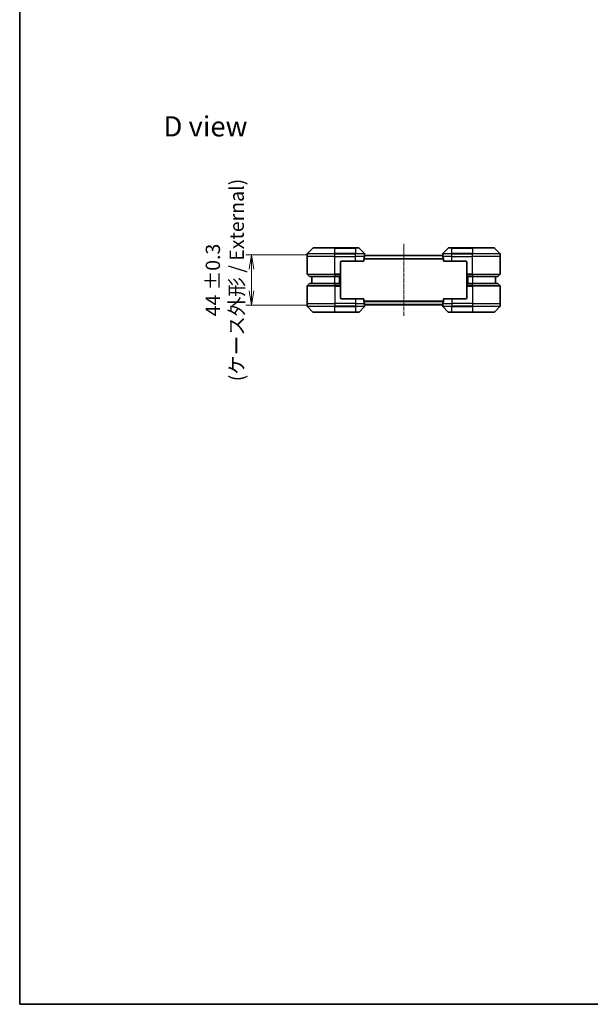
# Model space of a CAD drawing. Units: millimetres. Extents: x 0 to 7489, y 0 to 1405.
# Drawn here: x 1183 to 1680, y 0 to 857 of the extents above; entities that cross this region are included whole.
import ezdxf

# ---------------------------------------------------------------- set-up
doc = ezdxf.new("R2010")
doc.units = ezdxf.units.MM
doc.linetypes.add('CHAIN', pattern=[0.3543, 0.2362, -0.0295, 0.0591, -0.0295])
for name, color, linetype, lineweight in [('Border (ISO)', 7, 'Continuous', 35), ('Centerline (ISO)', 131, 'Continuous', 18), ('Dimension (ISO)', 7, 'Continuous', 18), ('Dimension (ISO) @ 1', 7, 'Continuous', 18), ('Symbol (ISO)', 7, 'Continuous', 18), ('Visible (ISO)', 7, 'Continuous', 35), ('Visible Narrow (ISO)', 7, 'Continuous', 25)]:
    doc.layers.add(name, color=color, linetype=linetype, lineweight=lineweight)
doc.styles.add('Note Text (TK)', font='MS PGothic.ttf')
doc.dimstyles.new('Default - Method 1b (TK)', dxfattribs={"dimscale": 3, "dimtxt": 2.5, "dimasz": 2.5, "dimexe": 1, "dimexo": 1.5, "dimgap": 1, "dimtad": 1, "dimrnd": 1e-08, "dimdsep": 46, "dimtxsty": 'Note Text (TK)', "dimblk": 'OPEN', "dimcen": 0.09, "dimdle": 5, "dimclrd": 100, "dimclre": 100, "dimclrt": 7, "dimadec": 1, "dimazin": 1, "dimtfac": 1, "dimtmove": 0, "dimatfit": 3, "dimldrblk": 'OPEN', "dimfxl": 1, "dimtolj": 1, "dimlwd": -1, "dimlwe": -1, "dimarcsym": 0})

# ---------------------------------------------------------------- blocks, each defined once
blk = doc.blocks.new('図面枠 tk図枠')
at = {"layer": 'Border (ISO)'}
for p, q in [((14.5, 289), (14.5, 8)), ((14.5, 8), (405.5, 8))]:
    blk.add_line(p, q, dxfattribs=at)
blk = doc.blocks.new('_Open')
at = {"color": 0, "linetype": 'ByBlock', "lineweight": -2}
for p, q in [((-1, 0.167), (0, 0)), ((-1, -0.167), (0, 0)), ((0, 0), (-1, 0))]:
    blk.add_line(p, q, dxfattribs=at)
blk = doc.blocks.new('*D61')
at = {"layer": 'Defpoints', "color": 0}
for p in [(1440.12, 652.44), (1384.89, 608.44), (1440.12, 608.44)]:
    blk.add_point(p, dxfattribs=at)
at = {"layer": 'Dimension (ISO)', "color": 100}
for p, q in [((1432.62, 652.44), (1379.89, 652.44)), ((1384.89, 639.94), (1384.89, 620.94)), ((1432.62, 608.44), (1379.89, 608.44))]:
    blk.add_line(p, q, dxfattribs=at)
at = {"layer": 'Dimension (ISO)', "color": 100, "xscale": 12.5, "yscale": 12.5, "zscale": 12.5}
for p, rotation in [((1384.89, 652.44), 90), ((1384.89, 608.44), 270)]:
    blk.add_blockref('_Open', p, dxfattribs=dict(at, rotation=rotation))
at = {"layer": 'Dimension (ISO)', "color": 7, "insert": (1361.65, 630.44), "char_height": 12.5, "attachment_point": 5, "rotation": 90, "style": 'Note Text (TK)'}
blk.add_mtext('\\A1;\\fMS PGothic|b0|i0;{\\H12.4500;44 ±0.3\\P}\\fMS PGothic|b0|i0;{\\H12.4500;(ケース外形 / External)}', dxfattribs=at)

msp = doc.modelspace()

# ---------------------------------------------------------------- linework, layer by layer
at = {"layer": 'Centerline (ISO)', "linetype": 'CHAIN', "ltscale": 13.952836}
msp.add_line((1517.4799, 661.8267), (1517.4799, 599.044), dxfattribs=at)
at = {"layer": 'Visible (ISO)'}
for p, q in [((1433.4799, 650.9353), (1433.4799, 653.2282)), ((1438.3334, 658.2889), (1433.6263, 653.5818)), ((1438.687, 658.4353), (1457.4799, 658.4353)), ((1475.4799, 658.4353), (1457.4799, 658.4353)), ((1475.4799, 658.4353), (1478.2728, 658.4353)), ((1483.3334, 653.5818), (1478.6263, 658.2889)), ((1551.488, 651.9353), (1483.4718, 651.9353)), ((1483.4799, 651.9353), (1483.4799, 653.2282)), ((1551.4799, 651.9353), (1551.4799, 653.2282)), ((1556.3334, 658.2889), (1551.6263, 653.5818)), ((1556.687, 658.4353), (1559.4799, 658.4353)), ((1577.4799, 658.4353), (1559.4799, 658.4353)), ((1577.4799, 658.4353), (1596.2728, 658.4353)), ((1601.3334, 653.5818), (1596.6263, 658.2889)), ((1601.4799, 650.9353), (1601.4799, 653.2282)), ((1433.4799, 635.6424), (1433.4799, 650.9353)), ((1462.4799, 645.9353), (1462.4799, 635.6424)), ((1463.4799, 646.9353), (1475.4799, 646.9353)), ((1482.8961, 646.9353), (1475.4799, 646.9353)), ((1482.8961, 646.9353), (1482.8961, 648.8267)), ((1552.0637, 648.8267), (1552.0637, 646.9353)), ((1559.4799, 646.9353), (1552.0637, 646.9353)), ((1559.4799, 646.9353), (1571.4799, 646.9353)), ((1572.4799, 645.9353), (1572.4799, 635.6424)), ((1601.4799, 635.6424), (1601.4799, 650.9353)), ((1433.6263, 635.2889), (1435.3334, 633.5818)), ((1462.4799, 635.6424), (1462.4799, 635.2889)), ((1462.4799, 633.5818), (1462.4799, 635.2889)), ((1572.4799, 635.2889), (1572.4799, 635.6424)), ((1572.4799, 635.2889), (1572.4799, 633.5818)), ((1601.3334, 635.2889), (1599.6263, 633.5818)), ((1433.6263, 625.5818), (1435.3334, 627.2889)), ((1457.4799, 633.4353), (1435.687, 633.4353)), ((1435.687, 627.4353), (1457.4799, 627.4353)), ((1437.4799, 633.4353), (1437.4799, 627.4353)), ((1457.4799, 633.4353), (1462.4799, 633.4353)), ((1462.4799, 627.4353), (1457.4799, 627.4353)), ((1461.4799, 627.4353), (1461.4799, 633.4353)), ((1462.4799, 633.5818), (1462.4799, 633.4353)), ((1462.4799, 627.4353), (1462.4799, 633.4353)), ((1462.4799, 627.4353), (1462.4799, 627.2889)), ((1462.4799, 625.5818), (1462.4799, 627.2889)), ((1572.4799, 633.4353), (1572.4799, 633.5818)), ((1572.4799, 633.4353), (1572.4799, 627.4353)), ((1572.4799, 633.4353), (1577.4799, 633.4353)), ((1572.4799, 627.2889), (1572.4799, 627.4353)), ((1577.4799, 627.4353), (1572.4799, 627.4353)), ((1572.4799, 627.2889), (1572.4799, 625.5818)), ((1573.4799, 633.4353), (1573.4799, 627.4353)), ((1599.2728, 633.4353), (1577.4799, 633.4353)), ((1577.4799, 627.4353), (1599.2728, 627.4353)), ((1597.4799, 627.4353), (1597.4799, 633.4353)), ((1601.3334, 625.5818), (1599.6263, 627.2889)), ((1433.4799, 625.2282), (1433.4799, 609.9353)), ((1462.4799, 625.5818), (1462.4799, 625.2282)), ((1462.4799, 614.9353), (1462.4799, 625.2282)), ((1572.4799, 625.2282), (1572.4799, 625.5818)), ((1572.4799, 614.9353), (1572.4799, 625.2282)), ((1601.4799, 625.2282), (1601.4799, 609.9353)), ((1433.4799, 609.9353), (1433.4799, 607.6424)), ((1475.4799, 613.9353), (1463.4799, 613.9353)), ((1475.4799, 613.9353), (1482.8961, 613.9353)), ((1482.8961, 612.044), (1482.8961, 613.9353)), ((1483.4718, 608.9353), (1551.488, 608.9353)), ((1483.4799, 608.9353), (1483.4799, 607.6424)), ((1551.4799, 608.9353), (1551.4799, 607.6424)), ((1552.0637, 613.9353), (1552.0637, 612.044)), ((1552.0637, 613.9353), (1559.4799, 613.9353)), ((1571.4799, 613.9353), (1559.4799, 613.9353)), ((1601.4799, 609.9353), (1601.4799, 607.6424)), ((1433.6263, 607.2889), (1438.3334, 602.5818)), ((1457.4799, 602.4353), (1438.687, 602.4353)), ((1457.4799, 602.4353), (1475.4799, 602.4353)), ((1478.2728, 602.4353), (1475.4799, 602.4353)), ((1478.6263, 602.5818), (1483.3334, 607.2889)), ((1551.6263, 607.2889), (1556.3334, 602.5818)), ((1559.4799, 602.4353), (1556.687, 602.4353)), ((1559.4799, 602.4353), (1577.4799, 602.4353)), ((1596.2728, 602.4353), (1577.4799, 602.4353)), ((1596.6263, 602.5818), (1601.3334, 607.2889))]:
    msp.add_line(p, q, dxfattribs=at)
for centre, radius, start, end in [((1433.9799, 653.2282), 0.5, 135, 180), ((1438.687, 657.9353), 0.5, 90, 135), ((1478.2728, 657.9353), 0.5, 45, 90), ((1482.9799, 653.2282), 0.5, 0, 45), ((1551.9799, 653.2282), 0.5, 135, 180), ((1556.687, 657.9353), 0.5, 90, 135), ((1596.2728, 657.9353), 0.5, 45, 90), ((1600.9799, 653.2282), 0.5, 0, 45), ((1463.4799, 645.9353), 1, 90, 180), ((1571.4799, 645.9353), 1, 0, 90), ((1433.9799, 635.6424), 0.5, 180, 225), ((1600.9799, 635.6424), 0.5, 315, 0), ((1435.687, 633.9353), 0.5, 225, 270), ((1435.687, 626.9353), 0.5, 90, 135), ((1599.2728, 633.9353), 0.5, 270, 315), ((1599.2728, 626.9353), 0.5, 45, 90), ((1433.9799, 625.2282), 0.5, 135, 180), ((1600.9799, 625.2282), 0.5, 0, 45), ((1463.4799, 614.9353), 1, 180, 270), ((1571.4799, 614.9353), 1, 270, 0), ((1433.9799, 607.6424), 0.5, 180, 225), ((1438.687, 602.9353), 0.5, 225, 270), ((1478.2728, 602.9353), 0.5, 270, 315), ((1482.9799, 607.6424), 0.5, 315, 0), ((1551.9799, 607.6424), 0.5, 180, 225), ((1556.687, 602.9353), 0.5, 225, 270), ((1596.2728, 602.9353), 0.5, 270, 315), ((1600.9799, 607.6424), 0.5, 315, 0)]:
    msp.add_arc(centre, radius, start, end, dxfattribs=at)
for centre, major_axis, start_param, end_param in [((1475.4799, 652.5353), (0, -9.6), 1.40334825, 1.49698509), ((1559.4799, 652.5353), (0, -9.6), 4.78620022, 4.87983706), ((1475.4799, 652.5353), (0, -9.6), 1.19575789, 1.40334825), ((1559.4799, 652.5353), (0, -9.6), 4.87983706, 5.08742742), ((1475.4799, 608.3353), (0, 9.6), 4.87983706, 5.08742742), ((1475.4799, 608.3353), (0, 9.6), 4.78620022, 4.87983706), ((1559.4799, 608.3353), (0, 9.6), 1.40334825, 1.49698509), ((1559.4799, 608.3353), (0, 9.6), 1.19575789, 1.40334825)]:
    msp.add_ellipse(centre, major_axis=major_axis, ratio=0.83333333, start_param=start_param, end_param=end_param, dxfattribs=at)
for points, knots in [([(1483.4718, 651.9353), (1483.4701, 651.9353), (1483.468, 651.9278), (1483.4636, 651.8972), (1483.4614, 651.8741), (1483.459, 651.8411), (1483.4585, 651.8344), (1483.4581, 651.8274)], [0.1356732242, 0.1356732242, 0.1356732242, 0.1356732242, 0.1469944231, 0.1469944231, 0.158315622, 0.158315622, 0.1609890322, 0.1609890322, 0.1609890322, 0.1609890322]), ([(1551.5017, 651.8274), (1551.5012, 651.8344), (1551.5008, 651.8411), (1551.4984, 651.8741), (1551.4962, 651.8972), (1551.4918, 651.9278), (1551.4897, 651.9353), (1551.488, 651.9353)], [0.1103900742, 0.1103900742, 0.1103900742, 0.1103900742, 0.1130634845, 0.1130634845, 0.1243846834, 0.1243846834, 0.1357058823, 0.1357058823, 0.1357058823, 0.1357058823]), ([(1482.9238, 649.0188), (1482.9164, 648.996), (1482.9099, 648.9694), (1482.8991, 648.9042), (1482.8961, 648.8643), (1482.8961, 648.8267)], [-0.0201836507, -0.0201836507, -0.0201836507, -0.0201836507, -0.0112759257, -0.0112759257, 0, 0, 0, 0]), ([(1552.0637, 648.8267), (1552.0637, 648.865), (1552.0605, 648.9056), (1552.0496, 648.9705), (1552.0432, 648.9965), (1552.0359, 649.0188)], [0.093260715, 0.093260715, 0.093260715, 0.093260715, 0.1047444472, 0.1047444472, 0.1134564756, 0.1134564756, 0.1134564756, 0.1134564756]), ([(1482.8961, 612.044), (1482.8961, 612.0057), (1482.8993, 611.9651), (1482.9101, 611.9002), (1482.9166, 611.8742), (1482.9238, 611.8519)], [0.093260715, 0.093260715, 0.093260715, 0.093260715, 0.1047444472, 0.1047444472, 0.1134564756, 0.1134564756, 0.1134564756, 0.1134564756]), ([(1483.4581, 609.0433), (1483.4585, 609.0363), (1483.459, 609.0296), (1483.4614, 608.9966), (1483.4636, 608.9735), (1483.468, 608.9429), (1483.4701, 608.9353), (1483.4718, 608.9353)], [0.1103900742, 0.1103900742, 0.1103900742, 0.1103900742, 0.1130634845, 0.1130634845, 0.1243846834, 0.1243846834, 0.1357058823, 0.1357058823, 0.1357058823, 0.1357058823]), ([(1551.488, 608.9353), (1551.4897, 608.9353), (1551.4918, 608.9429), (1551.4962, 608.9735), (1551.4984, 608.9966), (1551.5008, 609.0296), (1551.5012, 609.0363), (1551.5017, 609.0433)], [0.1356732242, 0.1356732242, 0.1356732242, 0.1356732242, 0.1469944231, 0.1469944231, 0.158315622, 0.158315622, 0.1609890322, 0.1609890322, 0.1609890322, 0.1609890322]), ([(1552.0359, 611.8519), (1552.0434, 611.8747), (1552.0499, 611.9013), (1552.0606, 611.9665), (1552.0637, 612.0064), (1552.0637, 612.044)], [-0.0201836507, -0.0201836507, -0.0201836507, -0.0201836507, -0.0112759257, -0.0112759257, 0, 0, 0, 0])]:
    msp.add_open_spline(points, degree=3, knots=knots, dxfattribs=at)
at = {"layer": 'Visible Narrow (ISO)'}
for p, q in [((1457.4799, 653.2282), (1433.4799, 653.2282)), ((1433.6263, 653.5818), (1457.4799, 653.5818)), ((1457.4799, 658.2889), (1438.3334, 658.2889)), ((1457.4799, 658.4353), (1457.4799, 658.2889)), ((1457.4799, 658.2889), (1475.4799, 658.2889)), ((1457.4799, 653.5818), (1457.4799, 658.2889)), ((1457.4799, 653.5818), (1457.4799, 653.2282)), ((1475.4799, 653.5818), (1457.4799, 653.5818)), ((1457.4799, 650.9353), (1457.4799, 653.2282)), ((1457.4799, 653.2282), (1475.4799, 653.2282)), ((1475.4799, 658.2889), (1475.4799, 658.4353)), ((1478.6263, 658.2889), (1475.4799, 658.2889)), ((1475.4799, 658.2889), (1475.4799, 653.5818)), ((1475.4799, 653.5818), (1475.4799, 653.2282)), ((1475.4799, 653.5818), (1483.3334, 653.5818)), ((1475.4799, 650.9353), (1475.4799, 653.2282)), ((1483.4799, 653.2282), (1475.4799, 653.2282)), ((1483.4581, 651.8274), (1551.5017, 651.8274)), ((1559.4799, 653.2282), (1551.4799, 653.2282)), ((1551.6263, 653.5818), (1559.4799, 653.5818)), ((1559.4799, 658.2889), (1556.3334, 658.2889)), ((1559.4799, 658.2889), (1559.4799, 658.4353)), ((1559.4799, 658.2889), (1577.4799, 658.2889)), ((1559.4799, 653.5818), (1559.4799, 658.2889)), ((1577.4799, 653.5818), (1559.4799, 653.5818)), ((1559.4799, 653.5818), (1559.4799, 653.2282)), ((1559.4799, 650.9353), (1559.4799, 653.2282)), ((1559.4799, 653.2282), (1577.4799, 653.2282)), ((1577.4799, 658.2889), (1577.4799, 658.4353)), ((1596.6263, 658.2889), (1577.4799, 658.2889)), ((1577.4799, 658.2889), (1577.4799, 653.5818)), ((1577.4799, 653.5818), (1577.4799, 653.2282)), ((1577.4799, 653.5818), (1601.3334, 653.5818)), ((1577.4799, 650.9353), (1577.4799, 653.2282)), ((1601.4799, 653.2282), (1577.4799, 653.2282)), ((1457.4799, 650.9353), (1433.4799, 650.9353)), ((1457.4799, 650.9353), (1475.4799, 650.9353)), ((1457.4799, 635.6424), (1457.4799, 650.9353)), ((1483.368, 650.9353), (1475.4799, 650.9353)), ((1475.4799, 646.9353), (1475.4799, 650.9353)), ((1482.8961, 648.8267), (1552.0637, 648.8267)), ((1552.0359, 649.0188), (1482.9238, 649.0188)), ((1559.4799, 650.9353), (1551.5918, 650.9353)), ((1559.4799, 650.9353), (1577.4799, 650.9353)), ((1559.4799, 646.9353), (1559.4799, 650.9353)), ((1601.4799, 650.9353), (1577.4799, 650.9353)), ((1577.4799, 635.6424), (1577.4799, 650.9353)), ((1433.4799, 635.6424), (1457.4799, 635.6424)), ((1457.4799, 635.2889), (1433.6263, 635.2889)), ((1462.4799, 635.6424), (1457.4799, 635.6424)), ((1457.4799, 635.2889), (1457.4799, 635.6424)), ((1457.4799, 635.2889), (1462.4799, 635.2889)), ((1457.4799, 635.2889), (1457.4799, 633.5818)), ((1577.4799, 635.6424), (1572.4799, 635.6424)), ((1572.4799, 635.2889), (1577.4799, 635.2889)), ((1577.4799, 635.6424), (1601.4799, 635.6424)), ((1577.4799, 635.2889), (1577.4799, 635.6424)), ((1601.3334, 635.2889), (1577.4799, 635.2889)), ((1577.4799, 635.2889), (1577.4799, 633.5818)), ((1435.3334, 633.5818), (1457.4799, 633.5818)), ((1457.4799, 627.2889), (1435.3334, 627.2889)), ((1462.4799, 633.5818), (1457.4799, 633.5818)), ((1457.4799, 633.5818), (1457.4799, 633.4353)), ((1457.4799, 627.4353), (1457.4799, 633.4353)), ((1457.4799, 627.2889), (1457.4799, 627.4353)), ((1457.4799, 627.2889), (1462.4799, 627.2889)), ((1457.4799, 625.5818), (1457.4799, 627.2889)), ((1461.1799, 633.4353), (1461.1799, 627.4353)), ((1462.1799, 633.4353), (1462.1799, 627.4353)), ((1577.4799, 633.5818), (1572.4799, 633.5818)), ((1572.4799, 627.2889), (1577.4799, 627.2889)), ((1572.7799, 627.4353), (1572.7799, 633.4353)), ((1573.7799, 627.4353), (1573.7799, 633.4353)), ((1577.4799, 633.5818), (1577.4799, 633.4353)), ((1577.4799, 633.5818), (1599.6263, 633.5818)), ((1577.4799, 633.4353), (1577.4799, 627.4353)), ((1577.4799, 627.2889), (1577.4799, 627.4353)), ((1599.6263, 627.2889), (1577.4799, 627.2889)), ((1577.4799, 625.5818), (1577.4799, 627.2889)), ((1457.4799, 625.2282), (1433.4799, 625.2282)), ((1433.6263, 625.5818), (1457.4799, 625.5818)), ((1457.4799, 625.5818), (1457.4799, 625.2282)), ((1462.4799, 625.5818), (1457.4799, 625.5818)), ((1457.4799, 625.2282), (1457.4799, 609.9353)), ((1457.4799, 625.2282), (1462.4799, 625.2282)), ((1577.4799, 625.5818), (1572.4799, 625.5818)), ((1572.4799, 625.2282), (1577.4799, 625.2282)), ((1577.4799, 625.5818), (1577.4799, 625.2282)), ((1577.4799, 625.5818), (1601.3334, 625.5818)), ((1577.4799, 625.2282), (1577.4799, 609.9353)), ((1601.4799, 625.2282), (1577.4799, 625.2282)), ((1433.4799, 609.9353), (1457.4799, 609.9353)), ((1475.4799, 609.9353), (1457.4799, 609.9353)), ((1457.4799, 609.9353), (1457.4799, 607.6424)), ((1475.4799, 613.9353), (1475.4799, 609.9353)), ((1475.4799, 609.9353), (1483.368, 609.9353)), ((1475.4799, 609.9353), (1475.4799, 607.6424)), ((1552.0637, 612.044), (1482.8961, 612.044)), ((1482.9238, 611.8519), (1552.0359, 611.8519)), ((1551.5017, 609.0433), (1483.4581, 609.0433)), ((1551.5918, 609.9353), (1559.4799, 609.9353)), ((1559.4799, 613.9353), (1559.4799, 609.9353)), ((1577.4799, 609.9353), (1559.4799, 609.9353)), ((1559.4799, 609.9353), (1559.4799, 607.6424)), ((1577.4799, 609.9353), (1601.4799, 609.9353)), ((1577.4799, 609.9353), (1577.4799, 607.6424)), ((1433.4799, 607.6424), (1457.4799, 607.6424)), ((1457.4799, 607.2889), (1433.6263, 607.2889)), ((1438.3334, 602.5818), (1457.4799, 602.5818)), ((1475.4799, 607.6424), (1457.4799, 607.6424)), ((1457.4799, 607.2889), (1457.4799, 607.6424)), ((1457.4799, 607.2889), (1475.4799, 607.2889)), ((1457.4799, 602.5818), (1457.4799, 607.2889)), ((1475.4799, 602.5818), (1457.4799, 602.5818)), ((1457.4799, 602.5818), (1457.4799, 602.4353)), ((1475.4799, 607.6424), (1483.4799, 607.6424)), ((1475.4799, 607.2889), (1475.4799, 607.6424)), ((1483.3334, 607.2889), (1475.4799, 607.2889)), ((1475.4799, 607.2889), (1475.4799, 602.5818)), ((1475.4799, 602.5818), (1478.6263, 602.5818)), ((1475.4799, 602.5818), (1475.4799, 602.4353)), ((1551.4799, 607.6424), (1559.4799, 607.6424)), ((1559.4799, 607.2889), (1551.6263, 607.2889)), ((1556.3334, 602.5818), (1559.4799, 602.5818)), ((1577.4799, 607.6424), (1559.4799, 607.6424)), ((1559.4799, 607.2889), (1559.4799, 607.6424)), ((1559.4799, 607.2889), (1577.4799, 607.2889)), ((1559.4799, 602.5818), (1559.4799, 607.2889)), ((1559.4799, 602.5818), (1559.4799, 602.4353)), ((1577.4799, 602.5818), (1559.4799, 602.5818)), ((1577.4799, 607.6424), (1601.4799, 607.6424)), ((1577.4799, 607.2889), (1577.4799, 607.6424)), ((1601.3334, 607.2889), (1577.4799, 607.2889)), ((1577.4799, 607.2889), (1577.4799, 602.5818)), ((1577.4799, 602.4353), (1577.4799, 602.5818)), ((1577.4799, 602.5818), (1596.6263, 602.5818))]:
    msp.add_line(p, q, dxfattribs=at)

# ---------------------------------------------------------------- block references
at = {"xscale": 5, "yscale": 5, "zscale": 5}
msp.add_blockref('図面枠 tk図枠', (1110.5, -40), dxfattribs=at)

# ---------------------------------------------------------------- texts
at = {"layer": 'Symbol (ISO)', "color": 7, "insert": (1308.3093, 764.2022), "char_height": 17.5, "attachment_point": 4, "line_spacing_factor": 1.5, "style": 'Note Text (TK)'}
msp.add_mtext('\\fMS PGothic|b0|i0;{\\H17.5000;D view}', dxfattribs=at)

# ---------------------------------------------------------------- dimensions: what is measured, and where the dimension line sits
at = {"layer": 'Dimension (ISO) @ 1', "color": 100}
dim = msp.add_linear_dim(base=(1384.8862, 608.4353), p1=(1440.1204, 652.4353), p2=(1440.1204, 608.4353), angle=90, text='\\fMS PGothic|b0|i0;{\\H12.4500;<> ±0.3\\P}\\fMS PGothic|b0|i0;{\\H12.4500;(ケース外形 / External)}', dimstyle='Default - Method 1b (TK)', override={"dimscale": 1, "dimtxt": 12.5, "dimasz": 12.5, "dimexe": 5, "dimexo": 7.5, "dimgap": 5, "dimdec": 2, "dimcen": 0.45, "dimtol": 0, "dimlim": 0, "dimtp": 0, "dimtm": 0, "dimtdec": 2, "dimtix": 0, "dimtofl": 0, "dimtmove": 0, "dimatfit": 1}, dxfattribs=at)
dim.commit()
dim.dimension.update_dxf_attribs({"geometry": '*D61', "text_midpoint": (1384.8862, 630.4353), "dimtype": 128})

doc.saveas('drawing.dxf')
